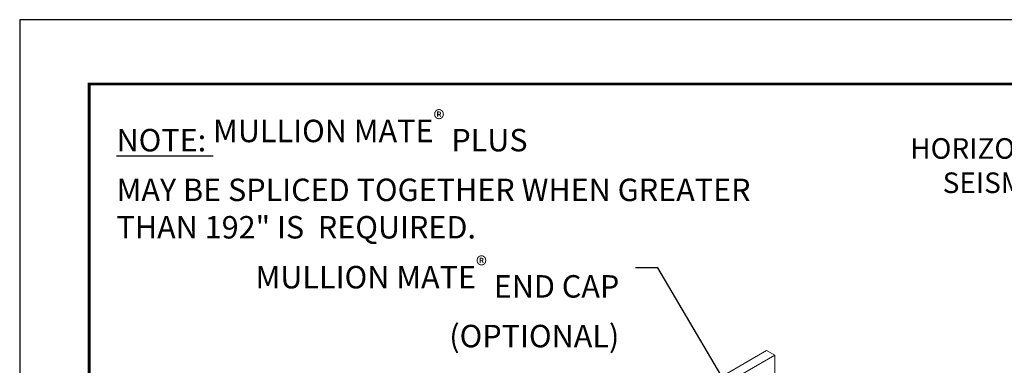
# Model space of a CAD drawing. Extents: x 3 to 104, y 3 to 12.
# Drawn here: x 16 to 21, y 10 to 12 of the extents above; entities that cross this region are included whole.
import ezdxf

# ---------------------------------------------------------------- set-up
doc = ezdxf.new("R2010")
doc.units = 0
doc.header["$MEASUREMENT"] = 0
doc.layers.get('0').update_dxf_attribs({"linetype": 'CONTINUOUS'})
doc.layers.get('Defpoints').update_dxf_attribs({"color": 252, "linetype": 'CONTINUOUS'})
doc.layers.add('DIM', color=1, linetype='CONTINUOUS')
doc.layers.add('GLASS', color=4, linetype='CONTINUOUS')
doc.styles.add('STD', font='arial.ttf')
doc.dimstyles.new('F-DIM6$7', dxfattribs={"dimscale": 6, "dimtxt": 0.125, "dimasz": 0.125, "dimexe": 0.14, "dimexo": 0.07, "dimgap": 0.09, "dimtad": 0, "dimtih": 1, "dimtoh": 1, "dimdec": 4, "dimzin": 3, "dimdsep": 46, "dimlunit": 5, "dimtxsty": 'STD', "dimcen": 0, "dimclrd": 256, "dimclre": 3, "dimclrt": 256, "dimadec": 0, "dimazin": 0, "dimtfac": 1, "dimtdec": 3, "dimtofl": 0, "dimtmove": 0, "dimatfit": 3, "dimfxl": 1, "dimfrac": 2, "dimtolj": 1, "dimtzin": 0, "dimarcsym": 1})

# ---------------------------------------------------------------- blocks, each defined once
blk = doc.blocks.new('WEB01709')
at = {"layer": 'GLASS', "linetype": 'Continuous', "lineweight": 0, "extrusion": (3.33066907387547e-16, 0.8164965809277258, 0.577350269189626)}
for p, q in [((22.66423639296316, 30.93427602262857), (14.13266517487715, 26.00857108325618)), ((14.40111365629962, 25.85358228024329), (22.93268487438569, 30.7792872196158)), ((22.93268487438569, 30.7792872196158), (22.66423639296316, 30.93427602262857)), ((22.93268487438569, 27.44666386883414), (22.93268487438569, 30.7792872196158))]:
    blk.add_line(p, q, dxfattribs=at)
at = {"layer": 'DIM', "char_height": 0.75, "style": 'STD'}
for s, insert, width, attachment_point in [('{\\LNOTE:} {\\A1;MULLION MATE\\H0.75833x;\\S®^ ;\\A0;\\H1.31869x; PLUS \\P}MAY BE SPLICED TOGETHER WHEN GREATER THAN 192" IS  REQUIRED. ', (0.9149884145239504, 38.95013048394451), 21.28371005632695, 1), ('{\\H0.91667x;DO NOT APPLY CAULK AT HORIZONTAL JOINT TO ALLOW FOR SEISMIC / THERMAL / WIND SWAY MOVEMENT}', (43.02551287738625, 39.17223861535245), 16.87019010200046, 3)]:
    blk.add_mtext(s, dxfattribs=dict(at, insert=insert, width=width, attachment_point=attachment_point))
at = {"layer": 'DIM', "insert": (17.73436089757097, 34.064409795157), "char_height": 0.75, "attachment_point": 3, "style": 'STD'}
blk.add_mtext('\\A1;MULLION MATE{\\H0.75833x;\\S®^ ;\\A0;\\H1.31869x; END CAP\\P(OPTIONAL)}', dxfattribs=at)
at = {"layer": 'DIM', "annotation_type": 0, "has_hookline": 1, "hookline_direction": 1}
blk.add_leader([(22.76598067523233, 27.35041715457796), (19.02436089757097, 33.689409795157), (18.27436089757097, 33.689409795157)], dimstyle='F-DIM6$7', dxfattribs=at)

msp = doc.modelspace()

# ---------------------------------------------------------------- linework, layer by layer
at = {"const_width": 0.015625}
msp.add_lwpolyline([(26.18067477227095, 3.745896394689255), (15.97567477227096, 3.745896394689255), (15.97567477227096, 11.51067640425405), (26.18067477227095, 11.51067640425405)], close=True, dxfattribs=at)
at = {"layer": 'Defpoints'}
msp.add_lwpolyline([(15.58817477227096, 3.388286399471655), (26.56817477227096, 3.388286399471654), (26.56817477227096, 11.86828639947165), (15.58817477227096, 11.86828639947165)], close=True, dxfattribs=at)

# ---------------------------------------------------------------- block references
at = {"xscale": 0.166667, "yscale": 0.166667, "zscale": 0.166667}
msp.add_blockref('WEB01709', (15.9756747791164, 4.870896394689255), dxfattribs=at)

doc.saveas('drawing.dxf')
